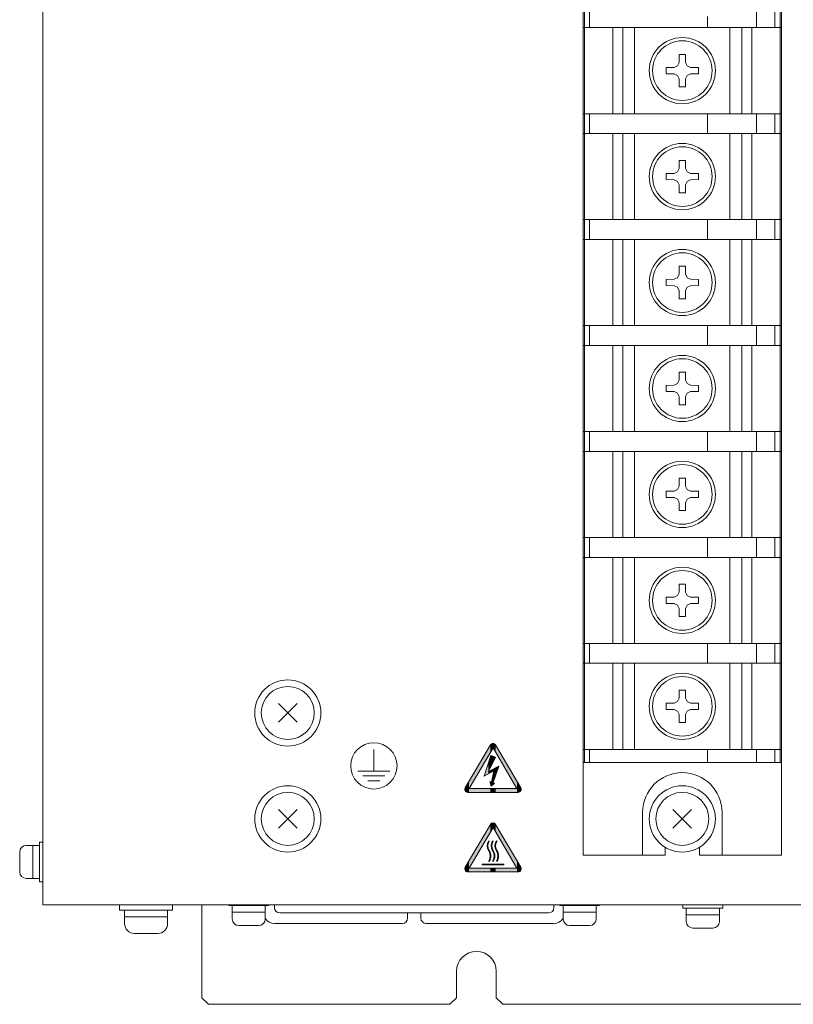
# Model space of a CAD drawing. Units: millimetres. Extents: x 51 to 596, y -49 to 470.
# Drawn here: x 51 to 168, y 215 to 364 of the extents above; entities that cross this region are included whole.
import ezdxf

# ---------------------------------------------------------------- set-up
doc = ezdxf.new("R2010")
doc.units = ezdxf.units.MM

msp = doc.modelspace()

# ---------------------------------------------------------------- linework, layer by layer
at = {"lineweight": 15}
for p, q in [((54.16, 455.31), (54.16, 230.31)), ((92.57, 257.9), (89.74, 260.73)), ((92.57, 260.73), (89.74, 257.9)), ((92.57, 241.9), (89.74, 244.73)), ((92.57, 244.73), (89.74, 241.9)), ((152.17, 241.9), (149.34, 244.73)), ((152.17, 244.73), (149.34, 241.9)), ((54.16, 230.31), (254.16, 230.31)), ((78.16, 230.31), (78.16, 216.31)), ((89.16, 230.31), (89.16, 229.91)), ((89.96, 229.11), (130.56, 229.11)), ((109.26, 229.11), (109.26, 228.31)), ((111.26, 229.11), (111.26, 228.31)), ((131.36, 230.31), (131.36, 229.91)), ((108.46, 227.51), (89.16, 227.51)), ((131.36, 227.51), (112.06, 227.51)), ((116.66, 220.31), (116.66, 216.31)), ((122.66, 220.31), (122.66, 216.31)), ((79.16, 215.31), (78.16, 216.31)), ((116.66, 216.31), (115.66, 215.31)), ((122.66, 216.31), (123.66, 215.31)), ((79.16, 215.31), (115.66, 215.31)), ((123.66, 215.31), (233.66, 215.31))]:
    msp.add_line(p, q, dxfattribs=at)
at = {"linetype": 'ByBlock', "lineweight": 15}
for p, q in [((165.76, 237.81), (165.76, 442.81)), ((165.56, 251.81), (165.56, 428.81)), ((135.76, 402.31), (135.76, 237.81)), ((135.96, 251.81), (135.96, 402.31)), ((136.76, 362.81), (136.76, 365.81)), ((161.96, 362.81), (161.96, 365.81)), ((164.76, 362.81), (164.76, 365.81)), ((154.56, 364.49), (154.56, 362.81)), ((158.71, 362.81), (135.76, 362.81)), ((140.26, 362.81), (140.26, 349.81)), ((141.76, 362.81), (141.76, 349.81)), ((143.56, 362.81), (143.56, 349.81)), ((157.96, 362.81), (157.96, 349.81)), ((158.71, 362.81), (165.56, 362.81)), ((159.76, 362.81), (159.76, 362.35)), ((161.26, 362.81), (161.26, 361.8)), ((165.56, 362.81), (165.76, 362.81)), ((159.76, 362.35), (159.76, 349.81)), ((161.26, 361.8), (161.26, 349.81)), ((150.27, 357.55), (150.3, 358.76)), ((150.3, 358.76), (151.22, 358.76)), ((151.22, 358.76), (151.24, 357.55)), ((149.53, 356.8), (150.04, 357.04)), ((150.04, 357.04), (150.27, 357.55)), ((151.24, 357.55), (151.48, 357.04)), ((151.48, 357.04), (151.99, 356.8)), ((148.31, 356.78), (149.53, 356.8)), ((148.31, 355.85), (148.31, 356.78)), ((149.53, 355.83), (148.31, 355.85)), ((150.04, 355.59), (149.53, 355.83)), ((150.27, 355.08), (150.04, 355.59)), ((151.48, 355.59), (151.24, 355.08)), ((151.99, 355.83), (151.48, 355.59)), ((151.99, 356.8), (153.21, 356.78)), ((153.21, 355.85), (151.99, 355.83)), ((153.21, 356.78), (153.21, 355.85)), ((150.3, 353.86), (150.27, 355.08)), ((151.24, 355.08), (151.22, 353.86)), ((151.22, 353.86), (150.3, 353.86)), ((148.3, 349.81), (135.76, 349.81)), ((136.76, 346.81), (136.76, 349.81)), ((148.3, 349.81), (154.66, 349.81)), ((154.56, 348.49), (154.56, 349.81)), ((154.66, 349.81), (165.56, 349.81)), ((161.96, 346.81), (161.96, 349.81)), ((164.76, 346.81), (164.76, 349.81)), ((165.56, 349.81), (165.76, 349.81)), ((154.56, 348.49), (154.56, 346.81)), ((158.71, 346.81), (135.76, 346.81)), ((140.26, 346.81), (140.26, 333.81)), ((141.76, 346.81), (141.76, 333.81)), ((143.56, 346.81), (143.56, 333.81)), ((157.96, 346.81), (157.96, 333.81)), ((158.71, 346.81), (165.56, 346.81)), ((159.76, 346.81), (159.76, 346.35)), ((161.26, 346.81), (161.26, 345.8)), ((165.56, 346.81), (165.76, 346.81)), ((159.76, 346.35), (159.76, 333.81)), ((161.26, 345.8), (161.26, 333.81)), ((150.27, 341.55), (150.3, 342.76)), ((150.3, 342.76), (151.22, 342.76)), ((151.22, 342.76), (151.24, 341.55)), ((148.31, 340.78), (149.53, 340.8)), ((148.31, 339.85), (148.31, 340.78)), ((149.53, 340.8), (150.04, 341.04)), ((150.04, 341.04), (150.27, 341.55)), ((151.24, 341.55), (151.48, 341.04)), ((151.48, 341.04), (151.99, 340.8)), ((151.99, 340.8), (153.21, 340.78)), ((153.21, 340.78), (153.21, 339.85)), ((149.53, 339.83), (148.31, 339.85)), ((150.04, 339.59), (149.53, 339.83)), ((150.27, 339.08), (150.04, 339.59)), ((150.3, 337.86), (150.27, 339.08)), ((151.24, 339.08), (151.22, 337.86)), ((151.48, 339.59), (151.24, 339.08)), ((151.99, 339.83), (151.48, 339.59)), ((153.21, 339.85), (151.99, 339.83)), ((151.22, 337.86), (150.3, 337.86)), ((148.3, 333.81), (135.76, 333.81)), ((136.76, 330.81), (136.76, 333.81)), ((148.3, 333.81), (154.66, 333.81)), ((154.56, 332.49), (154.56, 333.81)), ((154.66, 333.81), (165.56, 333.81)), ((161.96, 330.81), (161.96, 333.81)), ((164.76, 330.81), (164.76, 333.81)), ((165.56, 333.81), (165.76, 333.81)), ((154.56, 332.49), (154.56, 330.81)), ((158.71, 330.81), (135.76, 330.81)), ((140.26, 330.81), (140.26, 317.81)), ((141.76, 330.81), (141.76, 317.81)), ((143.56, 330.81), (143.56, 317.81)), ((157.96, 330.81), (157.96, 317.81)), ((158.71, 330.81), (165.56, 330.81)), ((159.76, 330.81), (159.76, 330.35)), ((159.76, 330.35), (159.76, 317.81)), ((161.26, 330.81), (161.26, 329.8)), ((165.56, 330.81), (165.76, 330.81)), ((161.26, 329.8), (161.26, 317.81)), ((150.27, 325.55), (150.3, 326.76)), ((150.3, 326.76), (151.22, 326.76)), ((151.22, 326.76), (151.24, 325.55)), ((148.31, 324.78), (149.53, 324.8)), ((148.31, 323.85), (148.31, 324.78)), ((149.53, 324.8), (150.04, 325.04)), ((150.04, 325.04), (150.27, 325.55)), ((151.24, 325.55), (151.48, 325.04)), ((151.48, 325.04), (151.99, 324.8)), ((151.99, 324.8), (153.21, 324.78)), ((153.21, 324.78), (153.21, 323.85)), ((149.53, 323.83), (148.31, 323.85)), ((150.04, 323.59), (149.53, 323.83)), ((150.27, 323.08), (150.04, 323.59)), ((150.3, 321.86), (150.27, 323.08)), ((151.24, 323.08), (151.22, 321.86)), ((151.48, 323.59), (151.24, 323.08)), ((151.99, 323.83), (151.48, 323.59)), ((153.21, 323.85), (151.99, 323.83)), ((151.22, 321.86), (150.3, 321.86)), ((148.3, 317.81), (135.76, 317.81)), ((136.76, 314.81), (136.76, 317.81)), ((148.3, 317.81), (154.66, 317.81)), ((154.56, 316.49), (154.56, 317.81)), ((154.66, 317.81), (165.56, 317.81)), ((161.96, 314.81), (161.96, 317.81)), ((164.76, 314.81), (164.76, 317.81)), ((165.56, 317.81), (165.76, 317.81)), ((154.56, 316.49), (154.56, 314.81)), ((158.71, 314.81), (135.76, 314.81)), ((140.26, 314.81), (140.26, 301.81)), ((141.76, 314.81), (141.76, 301.81)), ((143.56, 314.81), (143.56, 301.81)), ((157.96, 314.81), (157.96, 301.81)), ((158.71, 314.81), (165.56, 314.81)), ((159.76, 314.81), (159.76, 314.35)), ((159.76, 314.35), (159.76, 301.81)), ((161.26, 314.81), (161.26, 313.8)), ((161.26, 313.8), (161.26, 301.81)), ((165.56, 314.81), (165.76, 314.81)), ((150.04, 309.04), (150.27, 309.55)), ((150.27, 309.55), (150.3, 310.76)), ((150.3, 310.76), (151.22, 310.76)), ((151.22, 310.76), (151.24, 309.55)), ((151.24, 309.55), (151.48, 309.04)), ((148.31, 308.78), (149.53, 308.8)), ((148.31, 307.85), (148.31, 308.78)), ((149.53, 307.83), (148.31, 307.85)), ((149.53, 308.8), (150.04, 309.04)), ((150.04, 307.59), (149.53, 307.83)), ((151.48, 309.04), (151.99, 308.8)), ((151.99, 307.83), (151.48, 307.59)), ((151.99, 308.8), (153.21, 308.78)), ((153.21, 307.85), (151.99, 307.83)), ((153.21, 308.78), (153.21, 307.85)), ((150.27, 307.08), (150.04, 307.59)), ((150.3, 305.86), (150.27, 307.08)), ((151.24, 307.08), (151.22, 305.86)), ((151.48, 307.59), (151.24, 307.08)), ((151.22, 305.86), (150.3, 305.86)), ((148.3, 301.81), (135.76, 301.81)), ((136.76, 298.81), (136.76, 301.81)), ((148.3, 301.81), (154.66, 301.81)), ((154.56, 300.49), (154.56, 301.81)), ((154.56, 300.49), (154.56, 298.81)), ((154.66, 301.81), (165.56, 301.81)), ((161.96, 298.81), (161.96, 301.81)), ((164.76, 298.81), (164.76, 301.81)), ((165.56, 301.81), (165.76, 301.81)), ((158.71, 298.81), (135.76, 298.81)), ((140.26, 298.81), (140.26, 285.81)), ((141.76, 298.81), (141.76, 285.81)), ((143.56, 298.81), (143.56, 285.81)), ((157.96, 298.81), (157.96, 285.81)), ((158.71, 298.81), (165.56, 298.81)), ((159.76, 298.81), (159.76, 298.35)), ((159.76, 298.35), (159.76, 285.81)), ((161.26, 298.81), (161.26, 297.8)), ((161.26, 297.8), (161.26, 285.81)), ((165.56, 298.81), (165.76, 298.81)), ((150.27, 293.55), (150.3, 294.76)), ((150.3, 294.76), (151.22, 294.76)), ((151.22, 294.76), (151.24, 293.55)), ((149.53, 292.8), (150.04, 293.04)), ((150.04, 293.04), (150.27, 293.55)), ((151.24, 293.55), (151.48, 293.04)), ((151.48, 293.04), (151.99, 292.8)), ((148.31, 292.78), (149.53, 292.8)), ((148.31, 291.85), (148.31, 292.78)), ((149.53, 291.83), (148.31, 291.85)), ((150.04, 291.59), (149.53, 291.83)), ((150.27, 291.08), (150.04, 291.59)), ((151.48, 291.59), (151.24, 291.08)), ((151.99, 291.83), (151.48, 291.59)), ((151.99, 292.8), (153.21, 292.78)), ((153.21, 291.85), (151.99, 291.83)), ((153.21, 292.78), (153.21, 291.85)), ((150.3, 289.86), (150.27, 291.08)), ((151.24, 291.08), (151.22, 289.86)), ((151.22, 289.86), (150.3, 289.86)), ((148.3, 285.81), (135.76, 285.81)), ((136.76, 282.81), (136.76, 285.81)), ((148.3, 285.81), (154.66, 285.81)), ((154.56, 284.49), (154.56, 285.81)), ((154.66, 285.81), (165.56, 285.81)), ((161.96, 282.81), (161.96, 285.81)), ((164.76, 282.81), (164.76, 285.81)), ((165.56, 285.81), (165.76, 285.81)), ((154.56, 284.49), (154.56, 282.81)), ((158.71, 282.81), (135.76, 282.81)), ((140.26, 282.81), (140.26, 269.81)), ((141.76, 282.81), (141.76, 269.81)), ((143.56, 282.81), (143.56, 269.81)), ((157.96, 282.81), (157.96, 269.81)), ((158.71, 282.81), (165.56, 282.81)), ((159.76, 282.81), (159.76, 282.35)), ((161.26, 282.81), (161.26, 281.8)), ((165.56, 282.81), (165.76, 282.81)), ((159.76, 282.35), (159.76, 269.81)), ((161.26, 281.8), (161.26, 269.81)), ((150.27, 277.55), (150.3, 278.76)), ((150.3, 278.76), (151.22, 278.76)), ((151.22, 278.76), (151.24, 277.55)), ((148.31, 276.78), (149.53, 276.8)), ((148.31, 275.85), (148.31, 276.78)), ((149.53, 276.8), (150.04, 277.04)), ((150.04, 277.04), (150.27, 277.55)), ((151.24, 277.55), (151.48, 277.04)), ((151.48, 277.04), (151.99, 276.8)), ((151.99, 276.8), (153.21, 276.78)), ((153.21, 276.78), (153.21, 275.85)), ((149.53, 275.83), (148.31, 275.85)), ((150.04, 275.59), (149.53, 275.83)), ((150.27, 275.08), (150.04, 275.59)), ((150.3, 273.86), (150.27, 275.08)), ((151.24, 275.08), (151.22, 273.86)), ((151.48, 275.59), (151.24, 275.08)), ((151.99, 275.83), (151.48, 275.59)), ((153.21, 275.85), (151.99, 275.83)), ((151.22, 273.86), (150.3, 273.86)), ((148.3, 269.81), (135.76, 269.81)), ((136.76, 266.81), (136.76, 269.81)), ((148.3, 269.81), (154.66, 269.81)), ((154.56, 268.49), (154.56, 269.81)), ((154.66, 269.81), (165.56, 269.81)), ((161.96, 266.81), (161.96, 269.81)), ((164.76, 266.81), (164.76, 269.81)), ((165.56, 269.81), (165.76, 269.81)), ((154.56, 268.49), (154.56, 266.81)), ((158.71, 266.81), (135.76, 266.81)), ((140.26, 266.81), (140.26, 253.81)), ((141.76, 266.81), (141.76, 253.81)), ((143.56, 266.81), (143.56, 253.81)), ((157.96, 266.81), (157.96, 253.81)), ((158.71, 266.81), (165.56, 266.81)), ((159.76, 266.81), (159.76, 266.35)), ((159.76, 266.35), (159.76, 253.81)), ((161.26, 266.81), (161.26, 265.8)), ((165.56, 266.81), (165.76, 266.81)), ((161.26, 265.8), (161.26, 253.81)), ((150.27, 261.55), (150.3, 262.76)), ((150.3, 262.76), (151.22, 262.76)), ((151.22, 262.76), (151.24, 261.55)), ((148.31, 260.78), (149.53, 260.8)), ((148.31, 259.85), (148.31, 260.78)), ((149.53, 260.8), (150.04, 261.04)), ((150.04, 261.04), (150.27, 261.55)), ((151.24, 261.55), (151.48, 261.04)), ((151.48, 261.04), (151.99, 260.8)), ((151.99, 260.8), (153.21, 260.78)), ((153.21, 260.78), (153.21, 259.85)), ((149.53, 259.83), (148.31, 259.85)), ((150.04, 259.59), (149.53, 259.83)), ((150.27, 259.08), (150.04, 259.59)), ((150.3, 257.86), (150.27, 259.08)), ((151.24, 259.08), (151.22, 257.86)), ((151.48, 259.59), (151.24, 259.08)), ((151.99, 259.83), (151.48, 259.59)), ((153.21, 259.85), (151.99, 259.83)), ((151.22, 257.86), (150.3, 257.86)), ((135.76, 253.81), (154.66, 253.81)), ((136.76, 251.81), (136.76, 253.81)), ((154.56, 251.81), (154.56, 253.81)), ((154.56, 251.81), (154.56, 253.81)), ((154.66, 253.81), (165.76, 253.81)), ((161.96, 251.81), (161.96, 253.81)), ((161.96, 251.81), (161.96, 253.81)), ((164.76, 251.81), (164.76, 253.81)), ((135.76, 251.81), (165.76, 251.81)), ((144.76, 237.81), (144.76, 244.31)), ((156.76, 237.81), (156.76, 244.31)), ((148.16, 237.81), (148.16, 239.04)), ((153.36, 237.81), (153.36, 239.04)), ((135.76, 237.81), (148.16, 237.81)), ((153.36, 237.81), (165.76, 237.81))]:
    msp.add_line(p, q, dxfattribs=at)
at = {"linetype": 'Continuous', "lineweight": 15}
for p, q in [((117.95, 248.01), (121.76, 254.48)), ((126.37, 248.01), (122.56, 254.48)), ((104.16, 250.53), (104.16, 253.77)), ((122.16, 254.02), (118.55, 247.89)), ((125.77, 247.89), (122.16, 254.02)), ((101.72, 250.53), (106.6, 250.53)), ((102.5, 249.81), (105.82, 249.81)), ((103.27, 249.06), (105.05, 249.06)), ((118.35, 247.31), (125.96, 247.31)), ((118.55, 247.89), (125.77, 247.89)), ((117.95, 236.01), (121.76, 242.48)), ((126.37, 236.01), (122.56, 242.48)), ((122.16, 242.02), (118.55, 235.89)), ((125.77, 235.89), (122.16, 242.02)), ((53.66, 239.81), (54.16, 239.81)), ((53.66, 239.81), (53.66, 233.81)), ((54.16, 239.81), (54.16, 233.81)), ((121.6, 239.93), (121.51, 240)), ((122.18, 239.93), (122.09, 240)), ((122.77, 239.93), (122.68, 240)), ((50.66, 238.31), (50.66, 235.31)), ((51.66, 239.31), (53.66, 239.31)), ((52.66, 239.31), (52.66, 234.31)), ((120.5, 236.39), (120.5, 236.5)), ((120.5, 236.5), (123.82, 236.5)), ((121.6, 236.89), (121.51, 236.95)), ((122.18, 236.89), (122.09, 236.95)), ((122.77, 236.89), (122.68, 236.95)), ((123.82, 236.39), (123.82, 236.5)), ((118.35, 235.31), (125.96, 235.31)), ((118.55, 235.89), (125.77, 235.89)), ((120.5, 236.39), (123.82, 236.39)), ((51.66, 234.31), (53.66, 234.31)), ((53.66, 233.81), (54.16, 233.81)), ((73.76, 230.31), (65.76, 230.31)), ((65.76, 229.51), (65.76, 230.31)), ((73.76, 229.51), (65.76, 229.51)), ((66.51, 227.51), (66.51, 229.51)), ((73.01, 227.51), (73.01, 229.51)), ((73.76, 229.51), (73.76, 230.31)), ((82.26, 230.21), (82.26, 230.31)), ((82.26, 230.21), (88.26, 230.21)), ((82.76, 228.21), (82.76, 230.21)), ((82.76, 229.21), (87.76, 229.21)), ((87.76, 228.21), (87.76, 230.21)), ((88.26, 230.21), (88.26, 230.31)), ((132.26, 230.21), (132.26, 230.31)), ((132.26, 230.21), (138.26, 230.21)), ((132.76, 228.21), (132.76, 230.21)), ((132.76, 229.21), (137.76, 229.21)), ((137.76, 228.21), (137.76, 230.21)), ((138.26, 230.21), (138.26, 230.31)), ((150.86, 229.81), (150.86, 230.31)), ((150.86, 230.31), (156.86, 230.31)), ((150.86, 229.81), (156.86, 229.81)), ((151.36, 227.81), (151.36, 229.81)), ((156.36, 227.81), (156.36, 229.81)), ((156.86, 229.81), (156.86, 230.31)), ((73.01, 228.51), (66.51, 228.51)), ((151.36, 228.81), (156.36, 228.81)), ((71.51, 226.01), (68.01, 226.01)), ((83.76, 227.21), (86.76, 227.21)), ((133.76, 227.21), (136.76, 227.21)), ((152.36, 226.81), (155.36, 226.81))]:
    msp.add_line(p, q, dxfattribs=at)
at = {"linetype": 'Continuous', "lineweight": 15, "ltscale": 0.1}
for p, q in [((121.84, 252.9), (120.81, 249.76)), ((121.84, 252.9), (122.53, 252.62)), ((122.53, 252.62), (121.48, 250.45)), ((120.81, 249.76), (122.31, 250.55)), ((121.48, 250.45), (123.03, 251.28)), ((122.31, 250.55), (121.91, 248.87)), ((123.03, 251.28), (122.2, 248.79)), ((121.69, 248.94), (121.89, 248.26)), ((121.91, 248.87), (121.69, 248.94)), ((121.89, 248.26), (122.41, 248.73)), ((122.41, 248.73), (122.2, 248.79))]:
    msp.add_line(p, q, dxfattribs=at)
at = {"linetype": 'ByBlock', "lineweight": 15}
for centre, radius in [((150.76, 356.31), 5), ((150.76, 356.31), 4.5), ((150.76, 340.31), 5), ((150.76, 340.31), 4.5), ((150.76, 324.31), 5), ((150.76, 324.31), 4.5), ((150.76, 308.31), 5), ((150.76, 308.31), 4.5), ((150.76, 292.31), 5), ((150.76, 292.31), 4.5), ((150.76, 276.31), 5), ((150.76, 276.31), 4.5), ((150.76, 260.31), 5), ((150.76, 260.31), 4.5)]:
    msp.add_circle(centre, radius, dxfattribs=at)
at = {"lineweight": 15}
for centre, radius in [((91.16, 259.31), 5), ((91.16, 259.31), 4), ((91.16, 243.31), 5), ((91.16, 243.31), 4), ((150.76, 243.31), 5), ((150.76, 243.31), 4)]:
    msp.add_circle(centre, radius, dxfattribs=at)
at = {"linetype": 'Continuous', "lineweight": 15}
msp.add_circle((104.16, 251.31), 3.5, dxfattribs=at)
for centre, radius, start, end in [((122.16, 254.24), 0.466, 30.4947, 149.5053), ((118.35, 247.78), 0.466, 149.5053, 270), ((125.96, 247.78), 0.466, 270, 30.4947), ((122.16, 242.24), 0.466, 30.4947, 149.5053), ((122.68, 239.24), 1.39, 146.854, 213.146), ((122.68, 239.24), 1.28, 147.1423, 212.8577), ((123.26, 239.24), 1.39, 146.854, 213.146), ((123.26, 239.24), 1.28, 147.1423, 212.8577), ((123.84, 239.24), 1.39, 146.854, 213.146), ((123.84, 239.24), 1.28, 147.1423, 212.8577), ((51.66, 238.31), 1, 90, 180), ((120.35, 237.71), 1.39, 326.854, 33.146), ((120.35, 237.71), 1.5, 326.6112, 33.3888), ((120.93, 237.71), 1.39, 326.854, 33.146), ((120.93, 237.71), 1.5, 326.6112, 33.3888), ((121.51, 237.71), 1.39, 326.854, 33.146), ((121.51, 237.71), 1.5, 326.6112, 33.3888), ((51.66, 235.31), 1, 180, 270), ((118.35, 235.78), 0.466, 149.5053, 270), ((125.96, 235.78), 0.466, 270, 30.4947), ((152.36, 227.81), 1, 180, 270), ((155.36, 227.81), 1, 270, 0)]:
    msp.add_arc(centre, radius, start, end, dxfattribs=at)
at = {"linetype": 'ByBlock', "lineweight": 15}
msp.add_arc((150.76, 244.31), 6, 0, 180, dxfattribs=at)
at = {"lineweight": 15}
for centre, radius, start, end in [((89.96, 229.91), 0.8, 180, 270), ((130.56, 229.91), 0.8, 270, 0), ((68.01, 227.51), 1.5, 180, 270), ((71.51, 227.51), 1.5, 270, 0), ((83.76, 228.21), 1, 180, 270), ((86.76, 228.21), 1, 270, 0), ((89.16, 229.11), 1.6, 208.955, 270), ((108.46, 228.31), 0.8, 270, 0), ((112.06, 228.31), 0.8, 180, 270), ((131.36, 229.11), 1.6, 270, 331.045), ((133.76, 228.21), 1, 180, 270), ((136.76, 228.21), 1, 270, 0), ((119.66, 220.31), 3, 0, 180)]:
    msp.add_arc(centre, radius, start, end, dxfattribs=at)
at = {"linetype": 'Continuous', "lineweight": 15, "ltscale": 0.1}
for points in [[(121.76, 253.34), (118.55, 249.03), (121.76, 254.48)], [(122, 253.75), (121.76, 254.48), (122, 254.68)], [(121.76, 253.34), (121.76, 254.48), (122, 253.75)], [(122, 253.75), (122, 254.68), (122.16, 254.02)], [(122.16, 254.02), (122, 254.68), (122.16, 254.68)], [(122.16, 254.02), (122.16, 254.68), (122.32, 253.75)], [(122.32, 253.75), (122.16, 254.68), (122.32, 254.68)], [(122.32, 253.75), (122.32, 254.68), (122.56, 253.34)], [(122.56, 253.34), (122.32, 254.68), (122.56, 254.48)], [(122.56, 253.34), (122.56, 254.48), (125.77, 247.89)], [(125.77, 247.89), (122.56, 254.48), (125.77, 249.03)], [(118.55, 247.89), (118.55, 249.03), (121.76, 253.34)], [(121.84, 251.19), (121.69, 252.45), (121.84, 252.9)], [(121.84, 251.19), (121.84, 252.9), (121.89, 251.29)], [(121.89, 251.29), (121.84, 252.9), (121.89, 252.88)], [(121.89, 251.29), (121.89, 252.88), (121.91, 251.33)], [(121.91, 251.33), (121.89, 252.88), (121.91, 252.87)], [(121.91, 251.33), (121.91, 252.87), (122.2, 251.92)], [(122.2, 251.92), (121.91, 252.87), (122.2, 252.76)], [(121.48, 250.11), (120.81, 249.76), (121.48, 251.81)], [(121.69, 250.88), (121.48, 251.81), (121.69, 252.45)], [(121.48, 250.45), (121.48, 251.81), (121.69, 250.88)], [(121.69, 250.88), (121.69, 252.45), (121.84, 251.19)], [(122.2, 251.92), (122.2, 252.76), (122.31, 252.15)], [(122.31, 252.15), (122.2, 252.76), (122.31, 252.71)], [(122.31, 252.15), (122.31, 252.71), (122.41, 252.37)], [(122.41, 252.37), (122.31, 252.71), (122.41, 252.67)], [(122.41, 252.37), (122.41, 252.67), (122.53, 252.62)], [(121.69, 250.22), (121.48, 250.45), (121.69, 250.56)], [(121.48, 250.11), (121.48, 250.45), (121.69, 250.22)], [(121.84, 250.3), (121.69, 250.56), (121.84, 250.64)], [(121.69, 250.22), (121.69, 250.56), (121.84, 250.3)], [(121.89, 250.33), (121.84, 250.64), (121.89, 250.67)], [(121.84, 250.3), (121.84, 250.64), (121.89, 250.33)], [(121.91, 250.34), (121.89, 250.67), (121.91, 250.68)], [(121.89, 250.33), (121.89, 250.67), (121.91, 250.34)], [(122.2, 250.49), (121.91, 250.68), (122.2, 250.83)], [(121.91, 250.34), (121.91, 250.68), (122.2, 250.49)], [(122.2, 248.53), (121.91, 248.87), (122.2, 250.09)], [(122.31, 250.55), (122.2, 250.83), (122.31, 250.89)], [(122.2, 250.49), (122.2, 250.83), (122.31, 250.55)], [(122.31, 249.12), (122.2, 250.09), (122.31, 250.55)], [(122.2, 248.79), (122.2, 250.09), (122.31, 249.12)], [(122.41, 249.43), (122.31, 250.89), (122.41, 250.95)], [(122.31, 249.12), (122.31, 250.89), (122.41, 249.43)], [(122.53, 249.8), (122.41, 250.95), (122.53, 251.01)], [(122.41, 249.43), (122.41, 250.95), (122.53, 249.8)], [(122.53, 249.8), (122.53, 251.01), (123.03, 251.28)], [(118.35, 247.31), (118.05, 248.19), (118.35, 248.7)], [(118.55, 247.31), (118.35, 248.7), (118.55, 249.03)], [(118.35, 247.31), (118.35, 248.7), (118.55, 247.31)], [(121.84, 248.42), (121.69, 248.94), (121.84, 248.89)], [(121.84, 248.42), (121.84, 248.89), (121.89, 248.26)], [(121.89, 248.26), (121.84, 248.89), (121.89, 248.88)], [(121.89, 248.26), (121.89, 248.88), (121.91, 248.28)], [(121.91, 248.28), (121.89, 248.88), (121.91, 248.87)], [(121.91, 248.28), (121.91, 248.87), (122.2, 248.53)], [(122.2, 248.53), (122.2, 248.79), (122.31, 248.63)], [(122.31, 248.63), (122.2, 248.79), (122.31, 248.76)], [(122.31, 248.63), (122.31, 248.76), (122.41, 248.73)], [(125.77, 247.31), (125.77, 249.03), (125.96, 247.31)], [(125.96, 247.31), (125.77, 249.03), (125.96, 248.7)], [(125.96, 247.31), (125.96, 248.7), (126.26, 247.42)], [(126.26, 247.42), (125.96, 248.7), (126.26, 248.19)], [(117.95, 247.6), (117.89, 247.7), (117.95, 248.01)], [(118.05, 247.42), (117.95, 248.01), (118.05, 248.19)], [(117.95, 247.6), (117.95, 248.01), (118.05, 247.42)], [(118.05, 247.42), (118.05, 248.19), (118.35, 247.31)], [(118.55, 247.31), (118.55, 247.89), (121.76, 247.31)], [(121.76, 247.31), (118.55, 247.89), (121.76, 247.89)], [(121.76, 247.31), (121.76, 247.89), (122, 247.31)], [(122, 247.31), (121.76, 247.89), (122, 247.89)], [(122, 247.31), (122, 247.89), (122.16, 247.31)], [(122.16, 247.31), (122, 247.89), (122.16, 247.89)], [(122.16, 247.31), (122.16, 247.89), (122.32, 247.31)], [(122.32, 247.31), (122.16, 247.89), (122.32, 247.89)], [(122.32, 247.31), (122.32, 247.89), (122.56, 247.31)], [(122.56, 247.31), (122.32, 247.89), (122.56, 247.89)], [(122.56, 247.31), (122.56, 247.89), (125.77, 247.31)], [(125.77, 247.31), (122.56, 247.89), (125.77, 247.89)], [(126.26, 247.42), (126.26, 248.19), (126.37, 247.6)], [(126.37, 247.6), (126.26, 248.19), (126.37, 248.01)], [(126.37, 247.6), (126.37, 248.01), (126.42, 247.7)], [(121.76, 241.34), (118.55, 237.03), (121.76, 242.48)], [(122, 241.75), (121.76, 242.48), (122, 242.68)], [(121.76, 241.34), (121.76, 242.48), (122, 241.75)], [(122, 241.75), (122, 242.68), (122.16, 242.02)], [(122.16, 242.02), (122, 242.68), (122.16, 242.68)], [(122.16, 242.02), (122.16, 242.68), (122.32, 241.75)], [(122.32, 241.75), (122.16, 242.68), (122.32, 242.68)], [(122.32, 241.75), (122.32, 242.68), (122.56, 241.34)], [(122.56, 241.34), (122.32, 242.68), (122.56, 242.48)], [(122.56, 241.34), (122.56, 242.48), (125.77, 235.89)], [(125.77, 235.89), (122.56, 242.48), (125.77, 237.03)], [(118.55, 235.89), (118.55, 237.03), (121.76, 241.34)], [(121.4, 238.87), (121.29, 239.24), (121.4, 239.6)], [(121.51, 239.63), (121.4, 239.6), (121.51, 240)], [(121.4, 239.24), (121.4, 239.6), (121.51, 239.63)], [(121.51, 239.63), (121.51, 240), (121.6, 239.93)], [(121.98, 238.87), (121.87, 239.24), (121.98, 239.6)], [(122.09, 239.63), (121.98, 239.6), (122.09, 240)], [(121.98, 239.24), (121.98, 239.6), (122.09, 239.63)], [(122.09, 239.63), (122.09, 240), (122.18, 239.93)], [(122.56, 238.87), (122.45, 239.24), (122.56, 239.6)], [(122.68, 239.63), (122.56, 239.6), (122.68, 240)], [(122.56, 239.24), (122.56, 239.6), (122.68, 239.63)], [(122.68, 239.63), (122.68, 240), (122.77, 239.93)], [(121.4, 238.87), (121.4, 239.24), (121.51, 238.47)], [(121.51, 238.47), (121.4, 239.24), (121.51, 238.84)], [(121.51, 238.47), (121.51, 238.84), (121.6, 238.18)], [(121.6, 238.18), (121.51, 238.84), (121.6, 238.54)], [(121.6, 238.18), (121.6, 238.54), (121.74, 237.71)], [(121.74, 237.71), (121.6, 238.54), (121.74, 238.08)], [(121.74, 237.35), (121.74, 238.08), (121.85, 237.71)], [(121.98, 238.87), (121.98, 239.24), (122.09, 238.47)], [(122.09, 238.47), (121.98, 239.24), (122.09, 238.84)], [(122.09, 238.47), (122.09, 238.84), (122.18, 238.18)], [(122.18, 238.18), (122.09, 238.84), (122.18, 238.54)], [(122.18, 238.18), (122.18, 238.54), (122.32, 237.71)], [(122.32, 237.71), (122.18, 238.54), (122.32, 238.08)], [(122.32, 237.35), (122.32, 238.08), (122.43, 237.71)], [(122.56, 238.87), (122.56, 239.24), (122.68, 238.47)], [(122.68, 238.47), (122.56, 239.24), (122.68, 238.84)], [(122.68, 238.47), (122.68, 238.84), (122.77, 238.18)], [(122.77, 238.18), (122.68, 238.84), (122.77, 238.54)], [(122.77, 238.18), (122.77, 238.54), (122.9, 237.71)], [(122.9, 237.71), (122.77, 238.54), (122.9, 238.08)], [(122.9, 237.35), (122.9, 238.08), (123.01, 237.71)], [(118.35, 235.31), (118.05, 236.19), (118.35, 236.7)], [(118.55, 235.31), (118.35, 236.7), (118.55, 237.03)], [(118.35, 235.31), (118.35, 236.7), (118.55, 235.31)], [(120.5, 236.39), (120.5, 236.5), (123.82, 236.39)], [(123.82, 236.39), (120.5, 236.5), (123.82, 236.5)], [(121.6, 236.89), (121.51, 236.95), (121.6, 237.25)], [(121.74, 237.35), (121.6, 237.25), (121.74, 237.71)], [(121.6, 236.89), (121.6, 237.25), (121.74, 237.35)], [(122.18, 236.89), (122.09, 236.95), (122.18, 237.25)], [(122.32, 237.35), (122.18, 237.25), (122.32, 237.71)], [(122.18, 236.89), (122.18, 237.25), (122.32, 237.35)], [(122.77, 236.89), (122.68, 236.95), (122.77, 237.25)], [(122.9, 237.35), (122.77, 237.25), (122.9, 237.71)], [(122.77, 236.89), (122.77, 237.25), (122.9, 237.35)], [(125.77, 235.31), (125.77, 237.03), (125.96, 235.31)], [(125.96, 235.31), (125.77, 237.03), (125.96, 236.7)], [(125.96, 235.31), (125.96, 236.7), (126.26, 235.42)], [(126.26, 235.42), (125.96, 236.7), (126.26, 236.19)], [(117.95, 235.6), (117.89, 235.7), (117.95, 236.01)], [(118.05, 235.42), (117.95, 236.01), (118.05, 236.19)], [(117.95, 235.6), (117.95, 236.01), (118.05, 235.42)], [(118.05, 235.42), (118.05, 236.19), (118.35, 235.31)], [(118.55, 235.31), (118.55, 235.89), (121.76, 235.31)], [(121.76, 235.31), (118.55, 235.89), (121.76, 235.89)], [(121.76, 235.31), (121.76, 235.89), (122, 235.31)], [(122, 235.31), (121.76, 235.89), (122, 235.89)], [(122, 235.31), (122, 235.89), (122.16, 235.31)], [(122.16, 235.31), (122, 235.89), (122.16, 235.89)], [(122.16, 235.31), (122.16, 235.89), (122.32, 235.31)], [(122.32, 235.31), (122.16, 235.89), (122.32, 235.89)], [(122.32, 235.31), (122.32, 235.89), (122.56, 235.31)], [(122.56, 235.31), (122.32, 235.89), (122.56, 235.89)], [(122.56, 235.31), (122.56, 235.89), (125.77, 235.31)], [(125.77, 235.31), (122.56, 235.89), (125.77, 235.89)], [(126.26, 235.42), (126.26, 236.19), (126.37, 235.6)], [(126.37, 235.6), (126.26, 236.19), (126.37, 236.01)], [(126.37, 235.6), (126.37, 236.01), (126.42, 235.7)]]:
    msp.add_solid(points, dxfattribs=at)

doc.saveas('drawing.dxf')
